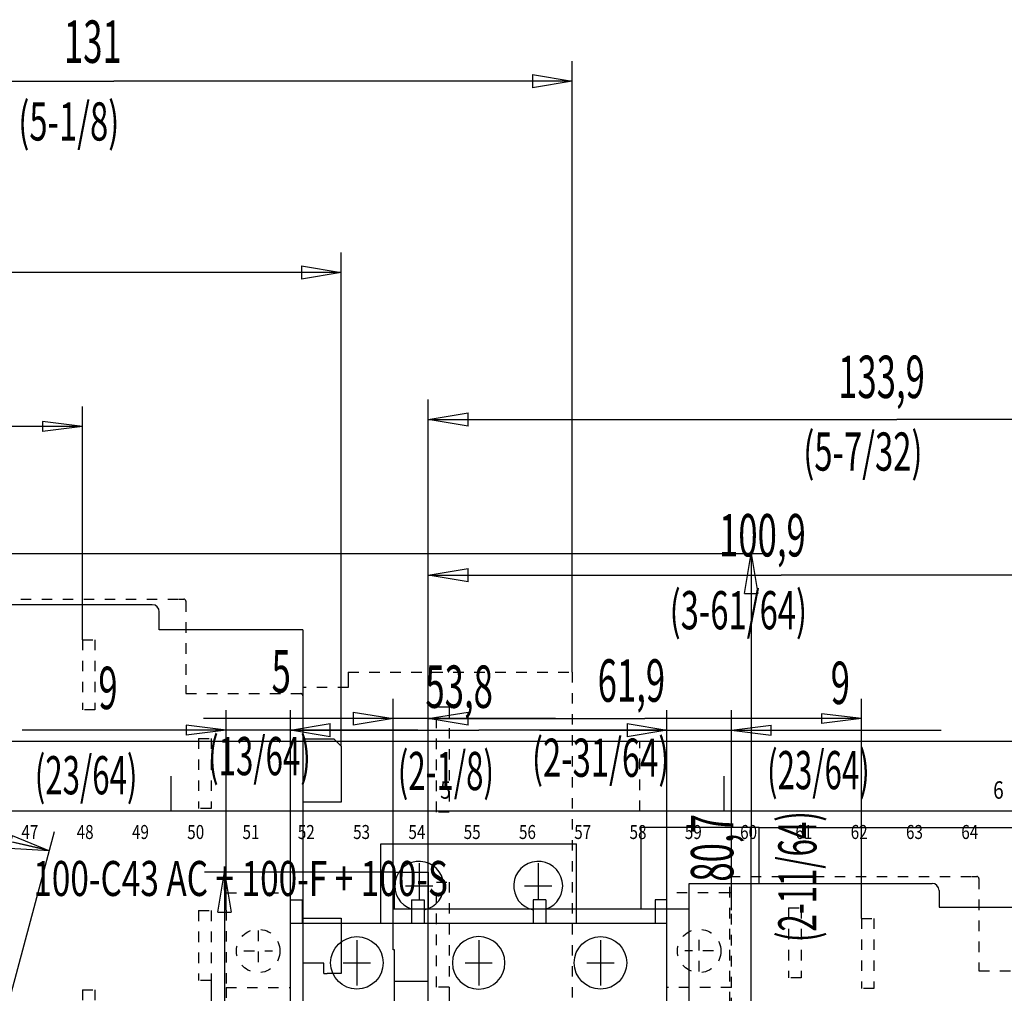
# Model space of a CAD drawing. Extents: x -1 to 717, y -2 to 706.
# Drawn here: x 310 to 451, y 384 to 523 of the extents above; entities that cross this region are included whole.
import ezdxf

# ---------------------------------------------------------------- set-up
doc = ezdxf.new("R2010")
doc.units = 0
doc.linetypes.add('HIDDEN', pattern=[4.5, 1.5, -1.5, 1.5])
doc.layers.get('0').update_dxf_attribs({"linetype": 'CONTINUOUS'})
for name, color, linetype in [('1', 7, 'CONTINUOUS'), ('14', 7, 'CONTINUOUS'), ('17', 7, 'CONTINUOUS'), ('19', 7, 'CONTINUOUS'), ('25', 7, 'CONTINUOUS'), ('26', 7, 'CONTINUOUS')]:
    doc.layers.add(name, color=color, linetype=linetype)
doc.styles.get("Standard").update_dxf_attribs({"font": 'monotxt.shx'})
doc.dimstyles.new('DSTYLE1', dxfattribs={"dimtxt": 10.606061, "dimasz": 5.69697, "dimexe": 0.94, "dimexo": 0, "dimgap": 0.94, "dimtad": 1, "dimrnd": 0.01, "dimzin": 3, "dimcen": 0.09, "dimazin": 3, "dimtp": 0.3, "dimtm": 0.2, "dimtfac": 1, "dimtdec": 4, "dimtofl": 0, "dimtmove": 0, "dimatfit": 3, "dimtolj": 1, "dimtzin": 0})
doc.dimstyles.new('DSTYLE10', dxfattribs={"dimtxt": 10.606061, "dimasz": 5.69697, "dimexe": 0.94, "dimexo": 0, "dimgap": 0.94, "dimtad": 1, "dimdec": 3, "dimrnd": 0.001, "dimzin": 3, "dimcen": 0.09, "dimazin": 3, "dimtp": 0.3, "dimtm": 0.2, "dimtfac": 1, "dimtdec": 4, "dimtofl": 0, "dimtmove": 0, "dimatfit": 3, "dimtolj": 1, "dimtzin": 0})
doc.dimstyles.new('DSTYLE11', dxfattribs={"dimtxt": 10.606061, "dimasz": 5.69697, "dimexe": 0.94, "dimexo": 0, "dimgap": 0.94, "dimtad": 1, "dimdec": 0, "dimzin": 3, "dimcen": 0.09, "dimse2": 1, "dimazin": 3, "dimtp": 0.3, "dimtm": 0.2, "dimtfac": 1, "dimtdec": 4, "dimtofl": 0, "dimtmove": 0, "dimatfit": 3, "dimtolj": 1, "dimtzin": 0})
doc.dimstyles.new('DSTYLE12', dxfattribs={"dimtxt": 10.606061, "dimasz": 5.69697, "dimexe": 0.94, "dimexo": 0, "dimgap": 0.94, "dimtad": 1, "dimrnd": 0.01, "dimzin": 3, "dimcen": 0.09, "dimazin": 3, "dimtp": 1, "dimtm": 1, "dimtfac": 1, "dimtdec": 4, "dimtofl": 0, "dimtmove": 0, "dimatfit": 3, "dimtolj": 1, "dimtzin": 0})
doc.dimstyles.new('DSTYLE2', dxfattribs={"dimtxt": 10.606061, "dimasz": 5.69697, "dimexe": 0.94, "dimexo": 0, "dimgap": 0.94, "dimtad": 1, "dimrnd": 0.01, "dimzin": 3, "dimcen": 0.09, "dimse2": 1, "dimazin": 3, "dimtp": 0.3, "dimtm": 0.2, "dimtfac": 1, "dimtdec": 4, "dimtofl": 0, "dimtmove": 0, "dimatfit": 3, "dimtolj": 1, "dimtzin": 0})
doc.dimstyles.new('DSTYLE3', dxfattribs={"dimtxt": 10.606061, "dimasz": 5.69697, "dimexe": 0.94, "dimexo": 0, "dimgap": 0.94, "dimtad": 1, "dimrnd": 0.01, "dimzin": 3, "dimcen": 0.09, "dimse1": 1, "dimazin": 3, "dimtp": 0.3, "dimtm": 0.2, "dimtfac": 1, "dimtdec": 4, "dimtofl": 0, "dimtmove": 0, "dimatfit": 3, "dimtolj": 1, "dimtzin": 0})
doc.dimstyles.new('DSTYLE4', dxfattribs={"dimtxt": 10.606061, "dimasz": 5.69697, "dimexe": 0.94, "dimexo": 0, "dimgap": 0.94, "dimtad": 1, "dimdec": 0, "dimzin": 3, "dimcen": 0.09, "dimazin": 3, "dimtp": 1, "dimtm": 1, "dimtfac": 1, "dimtdec": 4, "dimtofl": 0, "dimtmove": 0, "dimatfit": 3, "dimtolj": 1, "dimtzin": 0})

# ---------------------------------------------------------------- blocks, each defined once
blk = doc.blocks.new('24')
at = {"layer": '17', "color": 1, "linetype": 'CONTINUOUS'}
for p, q in [((22.1, 7), (50.1, 7)), ((22.1, -4.4), (22.1, 7)), ((50.1, -4.4), (50.1, 7)), ((9.2, -71), (9.2, -1)), ((9.2, -1), (10.9, -1)), ((10.9, -1), (10.9, -4.4)), ((26.5, -1), (28.3, -1)), ((26.5, -1), (26.5, -4.4)), ((28.3, -1), (28.3, -4.4)), ((45.7, -1), (43.9, -1)), ((43.9, -1), (43.9, -4.4)), ((45.7, -1), (45.7, -4.4)), ((63, -1), (61.3, -1)), ((61.3, -1), (61.3, -4.4)), ((63, -71), (63, -1)), ((63, -4.4), (9.2, -4.4)), ((26.8, -19), (26.8, -18)), ((26.8, -18), (33, -18)), ((33, -18), (33, -27)), ((39.2, -18), (39.2, -27)), ((45.4, -18), (39.2, -18)), ((45.4, -19), (45.4, -18)), ((33, -19), (26.8, -19)), ((26.8, -27), (26.8, -19)), ((39.2, -19), (45.4, -19)), ((45.4, -27), (45.4, -19)), ((26.8, -27), (33, -27)), ((39.2, -27), (45.4, -27)), ((29.5, -39), (29.5, -29)), ((30, -28.5), (42.2, -28.5)), ((42.7, -29), (42.7, -39)), ((42.2, -39.5), (30, -39.5)), ((26.3, -51.5), (26.3, -43.6)), ((26.3, -43.6), (45.9, -43.6)), ((27.6, -51.5), (27.6, -43.6)), ((44.6, -51.5), (44.6, -43.6)), ((45.9, -51.5), (45.9, -43.6)), ((27.6, -51.5), (26.3, -51.5)), ((44.6, -50.8), (27.6, -50.8)), ((44.6, -51.5), (45.9, -51.5)), ((9.2, -67.6), (63, -67.6)), ((10.9, -71), (10.9, -67.6)), ((26.5, -71), (26.5, -67.6)), ((28.3, -71), (28.3, -67.6)), ((31.4, -67.6), (31.4, -74.2)), ((40.8, -67.6), (40.8, -74.2)), ((43.9, -71), (43.9, -67.6)), ((45.7, -71), (45.7, -67.6)), ((61.3, -71), (61.3, -67.6)), ((9.2, -71), (10.9, -71)), ((26.5, -71), (28.3, -71)), ((45.7, -71), (43.9, -71)), ((63, -71), (61.3, -71)), ((31.4, -74.2), (40.8, -74.2))]:
    blk.add_line(p, q, dxfattribs=at)
at = {"layer": '17', "color": 211, "linetype": 'CONTINUOUS'}
for p, q in [((27.6, 4.25), (27.6, -1)), ((44.6, 4.25), (44.6, -1)), ((25.65, 1), (29.55, 1)), ((42.65, 1), (46.55, 1)), ((18.7, -6.75), (18.7, -13.25)), ((36.1, -6.75), (36.1, -13.25)), ((53.5, -6.75), (53.5, -13.25)), ((16.75, -10), (20.65, -10)), ((34.15, -10), (38.05, -10)), ((51.55, -10), (55.45, -10)), ((18.7, -58.75), (18.7, -65.25)), ((36.1, -58.75), (36.1, -65.25)), ((53.5, -58.75), (53.5, -65.25)), ((16.75, -62), (20.65, -62)), ((34.15, -62), (38.05, -62)), ((51.55, -62), (55.45, -62))]:
    blk.add_line(p, q, dxfattribs=at)
at = {"layer": '17', "color": 40, "linetype": 'HIDDEN'}
for p, q in [((0, -2.45), (0, 0)), ((0, 0), (9.2, 0)), ((0, -2.45), (0, 0)), ((71.91, 0), (63, 0)), ((72.2, 0), (71.91, 0)), ((72.2, -1), (72.2, 0)), ((72.2, -2.45), (72.2, -1)), ((0, -2.45), (0, -13.5)), ((72.2, -13.5), (72.2, -2.45)), ((4.6, -5.38), (4.6, -11.22)), ((67.6, -11.22), (67.6, -5.38)), ((2.55, -8.3), (6.65, -8.3)), ((69.65, -8.3), (65.55, -8.3)), ((0, -13.5), (0, -58.5)), ((0, -13.5), (9.2, -13.5)), ((72.2, -13.5), (63, -13.5)), ((72.2, -58.5), (72.2, -13.5)), ((4.6, -20.78), (4.6, -26.62)), ((67.6, -26.62), (67.6, -20.78)), ((2.55, -23.7), (6.65, -23.7)), ((69.65, -23.7), (65.55, -23.7)), ((4.6, -45.38), (4.6, -51.22)), ((67.6, -51.22), (67.6, -45.38)), ((2.55, -48.3), (6.65, -48.3)), ((69.65, -48.3), (65.55, -48.3)), ((0, -58.5), (0, -69.55)), ((0, -58.5), (9.2, -58.5)), ((72.2, -58.5), (63, -58.5)), ((72.2, -69.55), (72.2, -58.5)), ((4.6, -60.78), (4.6, -66.62)), ((67.6, -66.62), (67.6, -60.78)), ((2.55, -63.7), (6.65, -63.7)), ((69.65, -63.7), (65.55, -63.7)), ((0, -69.55), (0, -71)), ((72.2, -69.55), (72.2, -72)), ((0, -71), (0, -72)), ((0, -72), (0.29, -72)), ((0.29, -72), (9.2, -72)), ((72.2, -72), (63, -72))]:
    blk.add_line(p, q, dxfattribs=at)
at = {"layer": '17', "color": 40, "linetype": 'CONTINUOUS'}
for p, q in [((9.2, -72), (9.2, -71)), ((63, -72), (63, -71))]:
    blk.add_line(p, q, dxfattribs=at)
at = {"layer": '17', "color": 40, "linetype": 'HIDDEN'}
for centre in [(4.6, -8.3), (67.6, -8.3), (4.6, -23.7), (67.6, -23.7), (4.6, -48.3), (67.6, -48.3), (4.6, -63.7), (67.6, -63.7)]:
    blk.add_circle(centre, 3.1, dxfattribs=at)
at = {"layer": '17', "color": 211, "linetype": 'CONTINUOUS'}
for centre in [(18.7, -10), (53.5, -10), (18.7, -62), (53.5, -62)]:
    blk.add_circle(centre, 3.75, dxfattribs=at)
for centre, radius, start, end in [((27.6, 1), 3.5, 281.537, 611.6823), ((44.6, 1), 3.5, 288.3177, 618.463), ((36.1, -10), 3.75, 90, 270), ((36.1, -10), 3.75, 270, 450), ((36.1, -62), 3.75, 90, 270), ((36.1, -62), 3.75, 270, 450)]:
    blk.add_arc(centre, radius, start, end, dxfattribs=at)
at = {"layer": '17', "color": 1, "linetype": 'CONTINUOUS'}
for centre, start, end in [((30, -29), 90, 180), ((42.2, -29), 360, 450), ((30, -39), 180, 270), ((42.2, -39), 270, 360)]:
    blk.add_arc(centre, 0.5, start, end, dxfattribs=at)
blk = doc.blocks.new('*D6749')
at = {"layer": '19', "color": 40, "linetype": 'CONTINUOUS'}
for p, q in [((430.67235, 394.65594), (430.67235, 426.04464)), ((430.67235, 423.19616), (424.97538, 423.90828)), ((424.97538, 423.90828), (424.97538, 422.48404)), ((368.77235, 423.19616), (399.72235, 423.19616)), ((430.67235, 423.19616), (399.72235, 423.19616)), ((430.67235, 423.19616), (424.97538, 422.48404))]:
    blk.add_line(p, q, dxfattribs=at)
blk = doc.blocks.new('_AH1')
at = {"color": 0, "linetype": 'CONTINUOUS'}
for p, q in [((-1, 0.166667), (0, 0)), ((-1, 0.166667), (-1, -0.166667)), ((0, 0), (-1, -0.166667)), ((0, 0), (-1, 0))]:
    blk.add_line(p, q, dxfattribs=at)
blk = doc.blocks.new('*D8756')
at = {"layer": '17', "color": 40, "linetype": 'CONTINUOUS'}
for p, q in [((349.09409, 397.30601), (349.09409, 424.41121)), ((402.89409, 397.30601), (402.89409, 424.41121)), ((349.09409, 421.56273), (375.99409, 421.56273)), ((402.89409, 421.56273), (375.99409, 421.56273))]:
    blk.add_line(p, q, dxfattribs=at)
at = {"layer": '17', "color": 40, "xscale": 5.6969697, "yscale": 5.6969697, "zscale": 5.6969697, "rotation": 180}
blk.add_blockref('_AH1', (349.09409, 421.56273), dxfattribs=at)
at = {"layer": '17', "color": 40, "xscale": 5.6969697, "yscale": 5.6969697, "zscale": 5.6969697}
blk.add_blockref('_AH1', (402.89409, 421.56273), dxfattribs=at)
blk = doc.blocks.new('*D8770')
at = {"layer": '17', "color": 40, "linetype": 'CONTINUOUS'}
for p, q in [((412.09409, 395.85601), (412.09409, 424.41121)), ((412.09409, 421.56273), (417.79106, 422.27485)), ((417.79106, 420.85061), (417.79106, 422.27485)), ((384.71227, 421.56273), (412.09409, 421.56273)), ((412.09409, 421.56273), (417.79106, 420.85061)), ((412.09409, 421.56273), (442.08258, 421.56273))]:
    blk.add_line(p, q, dxfattribs=at)
blk = doc.blocks.new('*D8784')
at = {"layer": '17', "color": 40, "linetype": 'CONTINUOUS'}
for p, q in [((339.89409, 395.85601), (339.89409, 424.41121)), ((339.89409, 421.56273), (334.19712, 422.27485)), ((334.19712, 422.27485), (334.19712, 420.85061)), ((339.89409, 421.56273), (310.78634, 421.56273)), ((339.89409, 421.56273), (334.19712, 420.85061)), ((367.27591, 421.56273), (339.89409, 421.56273))]:
    blk.add_line(p, q, dxfattribs=at)
blk = doc.blocks.new('*D24437')
at = {"layer": '14', "color": 40, "linetype": 'CONTINUOUS'}
for p, q in [((526.23513, 355.90175), (526.23513, 393.5251)), ((524.67448, 294.67401), (437.30518, 253.93303))]:
    blk.add_line(p, q, dxfattribs=at)
for start, end in [(90, 147.5), (147.5, 205)]:
    blk.add_arc((526.23513, 295.40175), 95.27486, start, end, dxfattribs=at)
at = {"layer": '14', "color": 40, "xscale": 5.6969697, "yscale": 5.6969697, "zscale": 5.6969697}
for p, rotation in [((526.23513, 390.67662), 1.7132586), ((439.88678, 255.13686), 293.28674)]:
    blk.add_blockref('_AH1', p, dxfattribs=dict(at, rotation=rotation))
blk = doc.blocks.new('*D32563')
at = {"layer": '19', "color": 40, "linetype": 'CONTINUOUS'}
for p, q in [((363.77235, 394.95594), (363.77235, 426.04464)), ((363.77235, 423.19616), (336.6934, 423.19616)), ((386.95417, 423.19616), (363.77235, 423.19616))]:
    blk.add_line(p, q, dxfattribs=at)
at = {"layer": '19', "color": 40, "xscale": 5.6969697, "yscale": 5.6969697, "zscale": 5.6969697}
blk.add_blockref('_AH1', (363.77235, 423.19616), dxfattribs=at)
at = {"layer": '19', "color": 40, "xscale": 5.6969697, "yscale": 5.6969697, "zscale": 5.6969697, "rotation": 180}
blk.add_blockref('_AH1', (368.77235, 423.19616), dxfattribs=at)
blk = doc.blocks.new('*D32577')
at = {"layer": '19', "color": 40, "linetype": 'CONTINUOUS'}
for p, q in [((469.67235, 379.65594), (469.67235, 446.54744)), ((368.77235, 443.69896), (419.22235, 443.69896)), ((469.67235, 443.69896), (419.22235, 443.69896))]:
    blk.add_line(p, q, dxfattribs=at)
at = {"layer": '19', "color": 40, "xscale": 5.6969697, "yscale": 5.6969697, "zscale": 5.6969697, "rotation": 180}
blk.add_blockref('_AH1', (368.77235, 443.69896), dxfattribs=at)
at = {"layer": '19', "color": 40, "xscale": 5.6969697, "yscale": 5.6969697, "zscale": 5.6969697}
blk.add_blockref('_AH1', (469.67235, 443.69896), dxfattribs=at)
blk = doc.blocks.new('*D32594')
at = {"layer": '19', "color": 40, "linetype": 'CONTINUOUS'}
for p, q in [((368.77235, 382.15594), (368.77235, 468.77567)), ((502.67235, 390.22073), (502.67235, 468.77567)), ((368.77235, 465.92718), (435.72235, 465.92718)), ((502.67235, 465.92718), (435.72235, 465.92718))]:
    blk.add_line(p, q, dxfattribs=at)
at = {"layer": '19', "color": 40, "xscale": 5.6969697, "yscale": 5.6969697, "zscale": 5.6969697, "rotation": 180}
blk.add_blockref('_AH1', (368.77235, 465.92718), dxfattribs=at)
at = {"layer": '19', "color": 40, "xscale": 5.6969697, "yscale": 5.6969697, "zscale": 5.6969697}
blk.add_blockref('_AH1', (502.67235, 465.92718), dxfattribs=at)
blk = doc.blocks.new('*D32602')
at = {"layer": '19', "color": 40, "linetype": 'CONTINUOUS'}
for p, q in [((363.97235, 401.25594), (336.8334, 401.25594)), ((339.68189, 401.25594), (339.68189, 364.65594)), ((339.68189, 328.05593), (339.68189, 364.65594)), ((364.27235, 328.05593), (336.8334, 328.05593))]:
    blk.add_line(p, q, dxfattribs=at)
at = {"layer": '19', "color": 40, "xscale": 5.6969697, "yscale": 5.6969697, "zscale": 5.6969697}
for p, rotation in [((339.68189, 401.25594), 90), ((339.68189, 328.05593), 270)]:
    blk.add_blockref('_AH1', p, dxfattribs=dict(at, rotation=rotation))
blk = doc.blocks.new('*D32613')
at = {"layer": '19', "color": 40, "linetype": 'CONTINUOUS'}
for p, q in [((416.07235, 407.65594), (534.185, 407.65594)), ((531.33651, 407.65594), (531.33651, 367.05594)), ((531.33651, 326.45594), (531.33651, 367.05594)), ((416.07235, 326.45594), (534.185, 326.45594))]:
    blk.add_line(p, q, dxfattribs=at)
at = {"layer": '19', "color": 40, "xscale": 5.6969697, "yscale": 5.6969697, "zscale": 5.6969697}
for p, rotation in [((531.33651, 407.65594), 90), ((531.33651, 326.45594), 270)]:
    blk.add_blockref('_AH1', p, dxfattribs=dict(at, rotation=rotation))
blk = doc.blocks.new('*D39815')
at = {"layer": '25', "color": 40, "linetype": 'CONTINUOUS'}
for p, q in [((337.76164, 385.7739), (337.76164, 324.19457)), ((258.36164, 327.04306), (298.06164, 327.04306)), ((337.76164, 327.04306), (298.06164, 327.04306))]:
    blk.add_line(p, q, dxfattribs=at)
at = {"layer": '25', "color": 40, "xscale": 5.6969697, "yscale": 5.6969697, "zscale": 5.6969697, "rotation": 180}
blk.add_blockref('_AH1', (258.36164, 327.04306), dxfattribs=at)
at = {"layer": '25', "color": 40, "xscale": 5.6969697, "yscale": 5.6969697, "zscale": 5.6969697}
blk.add_blockref('_AH1', (337.76164, 327.04306), dxfattribs=at)
blk = doc.blocks.new('*D39816')
at = {"layer": '25', "color": 40, "linetype": 'CONTINUOUS'}
for p, q in [((371.76164, 384.84483), (371.76164, 301.12871)), ((258.36164, 383.6739), (258.36164, 301.12871)), ((258.36164, 303.97719), (315.06164, 303.97719)), ((371.76164, 303.97719), (315.06164, 303.97719))]:
    blk.add_line(p, q, dxfattribs=at)
at = {"layer": '25', "color": 40, "xscale": 5.6969697, "yscale": 5.6969697, "zscale": 5.6969697, "rotation": 180}
blk.add_blockref('_AH1', (258.36164, 303.97719), dxfattribs=at)
at = {"layer": '25', "color": 40, "xscale": 5.6969697, "yscale": 5.6969697, "zscale": 5.6969697}
blk.add_blockref('_AH1', (371.76164, 303.97719), dxfattribs=at)
blk = doc.blocks.new('*D39817')
at = {"layer": '25', "color": 40, "linetype": 'CONTINUOUS'}
for p, q in [((356.36164, 419.2739), (356.36164, 489.79774)), ((258.36164, 486.94926), (307.36164, 486.94926)), ((356.36164, 486.94926), (307.36164, 486.94926))]:
    blk.add_line(p, q, dxfattribs=at)
at = {"layer": '25', "color": 40, "xscale": 5.6969697, "yscale": 5.6969697, "zscale": 5.6969697, "rotation": 180}
blk.add_blockref('_AH1', (258.36164, 486.94926), dxfattribs=at)
at = {"layer": '25', "color": 40, "xscale": 5.6969697, "yscale": 5.6969697, "zscale": 5.6969697}
blk.add_blockref('_AH1', (356.36164, 486.94926), dxfattribs=at)
blk = doc.blocks.new('*D39818')
at = {"layer": '25', "color": 40, "linetype": 'CONTINUOUS'}
for p, q in [((258.36164, 421.8748), (258.36164, 517.12149)), ((389.36164, 429.8387), (389.36164, 517.12149)), ((258.36164, 514.27301), (323.86164, 514.27301)), ((389.36164, 514.27301), (323.86164, 514.27301))]:
    blk.add_line(p, q, dxfattribs=at)
at = {"layer": '25', "color": 40, "xscale": 5.6969697, "yscale": 5.6969697, "zscale": 5.6969697, "rotation": 180}
blk.add_blockref('_AH1', (258.36164, 514.27301), dxfattribs=at)
at = {"layer": '25', "color": 40, "xscale": 5.6969697, "yscale": 5.6969697, "zscale": 5.6969697}
blk.add_blockref('_AH1', (389.36164, 514.27301), dxfattribs=at)
blk = doc.blocks.new('*D39827')
at = {"layer": '25', "color": 40, "linetype": 'CONTINUOUS'}
for p, q in [((319.36164, 434.4739), (319.36164, 467.77556)), ((258.36164, 464.92708), (288.86164, 464.92708)), ((319.36164, 464.92708), (288.86164, 464.92708)), ((319.36164, 464.92708), (313.66467, 465.6392)), ((313.66467, 465.6392), (313.66467, 464.21496)), ((319.36164, 464.92708), (313.66467, 464.21496))]:
    blk.add_line(p, q, dxfattribs=at)
blk = doc.blocks.new('*D39875')
at = {"layer": '25', "color": 40, "linetype": 'CONTINUOUS'}
for p, q in [((305.16164, 446.7739), (417.75594, 446.7739)), ((414.90745, 446.7739), (414.90745, 406.4239)), ((414.90745, 366.0739), (414.90745, 406.4239)), ((304.06164, 366.0739), (417.75594, 366.0739))]:
    blk.add_line(p, q, dxfattribs=at)
at = {"layer": '25', "color": 40, "xscale": 5.6969697, "yscale": 5.6969697, "zscale": 5.6969697}
for p, rotation in [((414.90745, 446.7739), 90), ((414.90745, 366.0739), 270)]:
    blk.add_blockref('_AH1', p, dxfattribs=dict(at, rotation=rotation))
blk = doc.blocks.new('*D39903')
at = {"layer": '26', "color": 40, "linetype": 'CONTINUOUS'}
for p, q in [((294.20047, 373.94824), (294.20047, 409.85656)), ((295.00575, 330.95361), (315.3999, 407.06561))]:
    blk.add_line(p, q, dxfattribs=at)
for start, end in [(82.5, 90), (75, 82.5)]:
    blk.add_arc((294.20047, 327.94824), 79.05984, start, end, dxfattribs=at)
at = {"layer": '26', "color": 40, "xscale": 5.6969697, "yscale": 5.6969697, "zscale": 5.6969697}
for p, rotation in [((294.20047, 407.00808), 177.93522), ((314.66266, 404.31418), 347.06478)]:
    blk.add_blockref('_AH1', p, dxfattribs=dict(at, rotation=rotation))
blk = doc.blocks.new('FORMAT_A2U')
at = {"layer": '1', "color": 1, "linetype": 'CONTINUOUS'}
for p, q in [((594, 419.95), (0, 419.95)), ((332.0001, 415), (332.0001, 410)), ((411.0001, 415), (411.0001, 410))]:
    blk.add_line(p, q, dxfattribs=at)
at = {"layer": '1', "color": 1, "linetype": 'HIDDEN'}
blk.add_line((399, 410), (399, 420), dxfattribs=at)
at = {"layer": '1', "color": 4, "linetype": 'CONTINUOUS'}
blk.add_line((584, 410), (10, 410), dxfattribs=at)
at = {"layer": '1', "color": 1, "linetype": 'CONTINUOUS', "width": 0.8}
for s, height, p in [('5', 2.5, (370.5001, 411.75)), ('6', 2.5, (449.5001, 411.75)), ('47', 2, (310.6498, 406)), ('48', 2, (318.5499, 406)), ('49', 2, (326.4499, 406)), ('50', 2, (334.3498, 406)), ('51', 2, (342.2498, 406)), ('52', 2, (350.1498, 406)), ('53', 2, (358.0499, 406)), ('54', 2, (365.9499, 406)), ('55', 2, (373.8498, 406)), ('56', 2, (381.7498, 406)), ('57', 2, (389.6498, 406)), ('58', 2, (397.5499, 406)), ('59', 2, (405.4499, 406)), ('60', 2, (413.3498, 406)), ('61', 2, (421.2498, 406)), ('62', 2, (429.1498, 406)), ('63', 2, (437.0499, 406)), ('64', 2, (444.9499, 406))]:
    blk.add_text(s, height=height, dxfattribs=at).set_placement(p)

msp = doc.modelspace()

# ---------------------------------------------------------------- linework, layer by layer
at = {"layer": '19', "color": 1, "linetype": 'CONTINUOUS'}
for p, q in [((416.07235, 407.65594), (399.17235, 407.65594)), ((399.17235, 407.65594), (399.17235, 395.95594)), ((416.07235, 399.65594), (416.07235, 407.65594)), ((363.97235, 399.25594), (363.97235, 401.25594)), ((363.97235, 401.25594), (368.77235, 401.25594)), ((368.77235, 401.25594), (368.77235, 395.95594)), ((406.07235, 399.65594), (440.77235, 399.65594)), ((406.07235, 372.60593), (406.07235, 399.65594)), ((363.97235, 395.95594), (363.97235, 399.25594)), ((441.77235, 398.65594), (441.77235, 396.25594)), ((363.77235, 394.95594), (363.77235, 395.95594)), ((406.07235, 395.95594), (363.77235, 395.95594)), ((441.77235, 396.25594), (462.17235, 396.25594)), ((363.77235, 390.15594), (363.77235, 394.95594)), ((363.97235, 390.15594), (363.77235, 390.15594)), ((363.97235, 385.65594), (363.97235, 390.15594)), ((368.77235, 385.65594), (363.97235, 385.65594)), ((363.97235, 379.65594), (363.97235, 385.65594)), ((368.77235, 383.95594), (368.77235, 385.65594))]:
    msp.add_line(p, q, dxfattribs=at)
at = {"layer": '19', "color": 40, "linetype": 'HIDDEN'}
for p, q in [((411.87235, 328.65594), (411.87235, 400.65594)), ((411.87235, 400.65594), (446.47235, 400.65594)), ((447.47235, 400.35593), (447.47235, 387.15594)), ((420.27235, 396.15594), (420.27235, 386.15594)), ((420.27235, 396.15594), (422.07235, 396.15594)), ((422.07235, 396.15594), (422.07235, 386.15594)), ((447.47235, 387.15594), (463.87235, 387.15594)), ((422.07235, 386.15594), (420.27235, 386.15594))]:
    msp.add_line(p, q, dxfattribs=at)
at = {"layer": '19', "color": 40, "linetype": 'CONTINUOUS'}
msp.add_line((446.47235, 400.65594), (447.17235, 400.65594), dxfattribs=at)
at = {"layer": '19', "color": 211, "linetype": 'HIDDEN'}
for p, q in [((430.67235, 394.65594), (430.67235, 384.65594)), ((430.67235, 394.65594), (432.47235, 394.65594)), ((432.47235, 394.65594), (432.47235, 384.65594)), ((432.47235, 384.65594), (430.67235, 384.65594))]:
    msp.add_line(p, q, dxfattribs=at)
at = {"layer": '19', "color": 1, "linetype": 'CONTINUOUS'}
msp.add_arc((440.77235, 398.65594), 1, 0, 90, dxfattribs=at)
at = {"layer": '19', "color": 40, "linetype": 'CONTINUOUS'}
msp.add_arc((447.17235, 400.35593), 0.3, 0, 90, dxfattribs=at)
at = {"layer": '25', "color": 1, "linetype": 'CONTINUOUS'}
for p, q in [((329.36164, 439.4739), (295.66164, 439.4739)), ((330.36164, 435.8739), (330.36164, 438.4739)), ((348.86164, 435.8739), (330.36164, 435.8739)), ((350.86164, 435.8739), (348.86164, 435.8739)), ((350.86164, 435.8739), (350.86164, 372.6739)), ((354.22561, 420.2739), (350.86164, 420.2739)), ((355.36164, 420.2739), (354.22561, 420.2739)), ((355.36164, 420.2739), (356.36164, 419.2739)), ((356.36164, 419.2739), (356.36164, 411.2739)), ((356.36164, 411.2739), (350.86164, 411.2739)), ((350.86164, 394.6739), (353.86164, 394.6739)), ((353.86164, 394.6739), (354.36164, 394.6739)), ((354.36164, 394.6739), (356.36164, 394.6739)), ((356.36164, 394.6739), (356.36164, 386.7739)), ((353.86164, 388.2739), (350.86164, 388.2739)), ((353.86164, 386.7739), (353.86164, 388.2739)), ((353.86164, 386.7739), (354.36164, 386.7739)), ((356.36164, 386.7739), (354.36164, 386.7739))]:
    msp.add_line(p, q, dxfattribs=at)
at = {"layer": '25', "color": 40, "linetype": 'HIDDEN'}
for p, q in [((298.56164, 440.2739), (333.16164, 440.2739)), ((334.16164, 439.9739), (334.16164, 426.7739)), ((357.36164, 429.84483), (389.06426, 429.8387)), ((389.36164, 429.8387), (389.36164, 383.24483)), ((334.16164, 426.7739), (350.56164, 426.7739)), ((357.36164, 427.64483), (350.86164, 427.64483)), ((371.76164, 424.84164), (369.96164, 424.84164)), ((369.96164, 409.84164), (369.96164, 424.84164)), ((371.76164, 424.84164), (371.76164, 409.84164)), ((335.96164, 420.3739), (335.96164, 410.3739)), ((335.96164, 420.3739), (337.76164, 420.3739)), ((337.76164, 420.3739), (337.76164, 410.3739)), ((337.76164, 410.3739), (335.96164, 410.3739)), ((371.76164, 409.84164), (369.96164, 409.84164)), ((369.96164, 399.84483), (371.76164, 399.84483)), ((369.96164, 384.84483), (369.96164, 399.84483)), ((371.76164, 399.84483), (371.76164, 384.84483)), ((335.96164, 395.7739), (335.96164, 385.7739)), ((335.96164, 395.7739), (337.76164, 395.7739)), ((337.76164, 395.7739), (337.76164, 385.7739)), ((337.76164, 385.7739), (335.96164, 385.7739)), ((371.76164, 384.84483), (369.96164, 384.84483))]:
    msp.add_line(p, q, dxfattribs=at)
at = {"layer": '25', "color": 40, "linetype": 'CONTINUOUS'}
for p, q in [((333.16164, 440.2739), (333.86164, 440.2739)), ((357.36164, 429.84483), (357.36122, 427.64483))]:
    msp.add_line(p, q, dxfattribs=at)
at = {"layer": '25', "color": 211, "linetype": 'HIDDEN'}
for p, q in [((319.36164, 434.4739), (319.36164, 424.4739)), ((319.36164, 434.4739), (321.16164, 434.4739)), ((321.16164, 434.4739), (321.16164, 424.4739)), ((321.16164, 424.4739), (319.36164, 424.4739)), ((319.36164, 384.4739), (319.36164, 374.4739)), ((319.36164, 384.4739), (321.16164, 384.4739)), ((321.16164, 384.4739), (321.16164, 374.4739))]:
    msp.add_line(p, q, dxfattribs=at)
at = {"layer": '25', "color": 1, "linetype": 'CONTINUOUS'}
msp.add_arc((329.36164, 438.4739), 1, 0, 90, dxfattribs=at)
at = {"layer": '25', "color": 40, "linetype": 'CONTINUOUS'}
msp.add_arc((333.86164, 439.9739), 0.3, 0, 90, dxfattribs=at)
at = {"layer": '25', "color": 40, "linetype": 'HIDDEN'}
msp.add_arc((350.56164, 426.4739), 0.3, 0, 90, dxfattribs=at)

# ---------------------------------------------------------------- block references
at = {"layer": '1'}
msp.add_blockref('FORMAT_A2U', (0, 0), dxfattribs=at)
at = {"layer": '17'}
msp.add_blockref('24', (339.89409, 398.30601), dxfattribs=at)

# ---------------------------------------------------------------- texts
at = {"layer": '1', "color": 2, "linetype": 'CONTINUOUS', "width": 0.7}
msp.add_text('100-C43 AC + 100-F + 100-S', height=5, dxfattribs=at).set_placement((312.3492, 397.86264))
at = {"layer": '17', "color": 211, "linetype": 'CONTINUOUS', "width": 0.6}
for s, height, p in [('9', 6.060606, (321.65135, 424.55784)), ('53,8', 6.0606061, (368.38449, 424.73415)), ('9', 6.060606, (426.28775, 425.28546)), ('(23/64)', 5.4545455, (312.55969, 412.38835)), ('(2-1/8)', 5.4545455, (364.43042, 412.99186)), ('(23/64)', 5.4545455, (417.19609, 413.11597))]:
    msp.add_text(s, height=height, dxfattribs=at).set_placement(p)
at = {"layer": '19', "color": 211, "linetype": 'CONTINUOUS'}
for s, height, width, p in [('133,9', 6.0606061, 0.6, (427.35271, 469.00091)), ('(5-7/32)', 5.4545455, 0.63, (422.37149, 458.63184)), ('100,9', 6.0606061, 0.6, (410.34215, 446.37242)), ('(3-61/64)', 5.4545455, 0.63, (403.27377, 435.96618)), ('5', 6.060606, 0.6, (346.40142, 426.92847)), ('61,9', 6.0606061, 0.6, (392.99657, 425.61394)), ('(13/64)', 5.4545455, 0.6, (337.32998, 415.11919)), ('(2-31/64)', 5.4545455, 0.63, (383.60047, 414.89055))]:
    msp.add_text(s, height=height, dxfattribs=dict(at, width=width)).set_placement(p)
at = {"layer": '25', "color": 211, "linetype": 'CONTINUOUS'}
for s, height, width, p in [('131', 6.0606061, 0.6, (316.73152, 516.89261)), ('(5-1/8)', 5.4545455, 0.63, (310.20745, 505.79563))]:
    msp.add_text(s, height=height, dxfattribs=dict(at, width=width)).set_placement(p)
at = {"layer": '25', "color": 211, "linetype": 'CONTINUOUS', "width": 0.6}
for s, height, p in [('(2-11/64)', 5.4545455, (424.26064, 391.27125)), ('80,7', 6.0606061, (412.37781, 399.90658))]:
    msp.add_text(s, height=height, rotation=90, dxfattribs=at).set_placement(p)

# ---------------------------------------------------------------- dimensions: what is measured, and where the dimension line sits
at = {"layer": '14', "color": 40, "linetype": 'CONTINUOUS'}
dim = msp.add_angular_dim_2l(base=(445.88113, 346.5929), line1=((437.30518, 253.93303), (524.67448, 294.67401)), line2=((526.23513, 355.90175), (526.23513, 393.5251)), dimstyle='DSTYLE12', override={"dimblk": '_AH1', "dimsah": 0}, dxfattribs=at)
dim.commit()
dim.dimension.update_dxf_attribs({"geometry": '*D24437', "text_midpoint": (439.00621, 350.97271), "dimtype": 130})
at = {"layer": '17', "color": 40, "linetype": 'CONTINUOUS'}
for base, p1, p2, dimstyle, picture, middle in [((349.09409, 421.56273), (339.89409, 395.85601), (349.09409, 397.30601), 'DSTYLE11', '*D8784', (316.84695, 429.71727)), ((402.89409, 421.56273), (349.09409, 397.30601), (402.89409, 397.30601), 'DSTYLE10', '*D8756', (375.99409, 429.71727)), ((402.89409, 421.56273), (412.09409, 395.85601), (402.89409, 397.30601), 'DSTYLE11', '*D8770', (436.02197, 429.71727))]:
    dim = msp.add_linear_dim(base=base, p1=p1, p2=p2, dimstyle=dimstyle, override={"dimblk": '_AH1', "dimsah": 0}, dxfattribs=at)
    dim.commit()
    dim.dimension.update_dxf_attribs({"geometry": picture, "text_midpoint": middle, "dimtype": 128})
at = {"layer": '19', "color": 40, "linetype": 'CONTINUOUS'}
for base, p1, p2, dimstyle, picture, middle in [((368.77235, 465.92718), (502.67235, 390.22073), (368.77235, 382.15594), 'DSTYLE1', '*D32594', (435.72235, 474.08173)), ((368.77235, 443.69896), (469.67235, 379.65594), (368.77235, 348.95594), 'DSTYLE2', '*D32577', (419.22235, 451.8535)), ((363.77235, 423.19616), (368.77235, 383.95594), (363.77235, 394.95594), 'DSTYLE3', '*D32563', (342.75401, 431.3507)), ((368.77235, 423.19616), (430.67235, 394.65594), (368.77235, 380.35593), 'DSTYLE2', '*D6749', (399.72235, 431.3507))]:
    dim = msp.add_linear_dim(base=base, p1=p1, p2=p2, dimstyle=dimstyle, override={"dimblk": '_AH1', "dimsah": 0}, dxfattribs=at)
    dim.commit()
    dim.dimension.update_dxf_attribs({"geometry": picture, "text_midpoint": middle, "dimtype": 128})
for base, p1, p2, picture, middle in [((531.33651, 326.45594), (416.07235, 407.65594), (416.07235, 326.45594), '*D32613', (523.18197, 367.05594)), ((339.68189, 401.25594), (364.27235, 328.05593), (363.97235, 401.25594), '*D32602', (331.52734, 364.65594))]:
    dim = msp.add_linear_dim(base=base, p1=p1, p2=p2, angle=90, dimstyle='DSTYLE1', override={"dimblk": '_AH1', "dimsah": 0}, dxfattribs=at)
    dim.commit()
    dim.dimension.update_dxf_attribs({"geometry": picture, "text_midpoint": middle, "dimtype": 128})
at = {"layer": '25', "color": 40, "linetype": 'CONTINUOUS'}
for base, p1, p2, dimstyle, picture, middle in [((258.36164, 514.27301), (389.36164, 429.8387), (258.36164, 421.8748), 'DSTYLE1', '*D39818', (323.86164, 522.42755)), ((258.36164, 486.94926), (356.36164, 419.2739), (258.36164, 421.8748), 'DSTYLE2', '*D39817', (307.36164, 495.1038)), ((258.36164, 464.92708), (319.36164, 434.4739), (258.36164, 421.8748), 'DSTYLE2', '*D39827', (288.86164, 473.08162)), ((258.36164, 327.04306), (337.76164, 385.7739), (258.36164, 383.6739), 'DSTYLE2', '*D39815', (298.06164, 335.19761)), ((258.36164, 303.97719), (371.76164, 384.84483), (258.36164, 383.6739), 'DSTYLE1', '*D39816', (315.06164, 312.13174))]:
    dim = msp.add_linear_dim(base=base, p1=p1, p2=p2, dimstyle=dimstyle, override={"dimblk": '_AH1', "dimsah": 0}, dxfattribs=at)
    dim.commit()
    dim.dimension.update_dxf_attribs({"geometry": picture, "text_midpoint": middle, "dimtype": 128})
dim = msp.add_linear_dim(base=(414.90745, 366.0739), p1=(305.16164, 446.7739), p2=(304.06164, 366.0739), angle=90, dimstyle='DSTYLE1', override={"dimblk": '_AH1', "dimsah": 0}, dxfattribs=at)
dim.commit()
dim.dimension.update_dxf_attribs({"geometry": '*D39875', "text_midpoint": (406.75291, 406.4239), "dimtype": 128})
at = {"layer": '26', "color": 40, "linetype": 'CONTINUOUS'}
dim = msp.add_angular_dim_2l(base=(304.51985, 406.33171), line1=((294.20047, 409.85656), (294.20047, 373.94824)), line2=((295.00575, 330.95361), (315.3999, 407.06561)), dimstyle='DSTYLE4', override={"dimblk": '_AH1', "dimsah": 0}, dxfattribs=at)
dim.commit()
dim.dimension.update_dxf_attribs({"geometry": '*D39903', "text_midpoint": (305.58383, 414.41349), "dimtype": 130})

doc.saveas('drawing.dxf')
